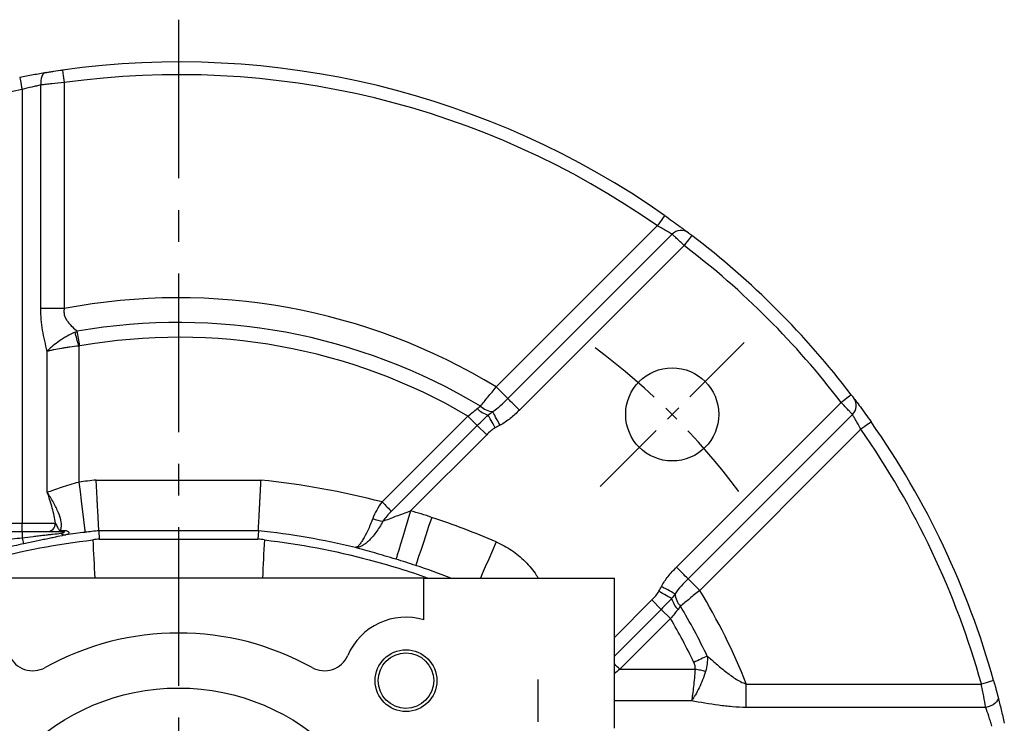
# Model space of a CAD drawing. Units: millimetres. Extents: x -24 to 1073, y -14 to 686.
# Drawn here: x 111 to 228, y 396 to 479 of the extents above; entities that cross this region are included whole.
import ezdxf

# ---------------------------------------------------------------- set-up
doc = ezdxf.new("R2010")
doc.units = ezdxf.units.MM
doc.header["$LTSCALE"] = 15
doc.linetypes.add('CENTER', pattern=[2, 1.25, -0.25, 0.25, -0.25])
for name, color, linetype in [('CEN', 2, 'CENTER'), ('DIM', 3, 'Continuous'), ('MAIN', 7, 'Continuous')]:
    doc.layers.add(name, color=color, linetype=linetype)

# ---------------------------------------------------------------- blocks, each defined once
blk = doc.blocks.new('A$C29E14E4B')
at = {"layer": 'MAIN'}
for p, q in [((29, 39), (-29, 39)), ((29, 34.06), (29, 39)), ((29, 39), (51.5, 39)), ((51.5, 21.25), (51.5, 39))]:
    blk.add_line(p, q, dxfattribs=at)
for centre, radius in [((26.87, 26.87), 3.65), ((26.87, 26.87), 3.28), ((0, 0), 26)]:
    blk.add_circle(centre, radius, dxfattribs=at)
for centre, radius, start, end in [((26.87, 26.87), 7.5, 73.5014, 156.6183), ((0, 0), 32.5, 60.9602, 119.0398), ((-17.23, 31.04), 3, 203.3817, 299.0398), ((17.23, 31.04), 3, 240.9602, 336.6183)]:
    blk.add_arc(centre, radius, start, end, dxfattribs=at)
blk = doc.blocks.new('A$C645c1401')
at = {"layer": 'CEN', "ltscale": 0.5}
blk.add_line((149.83, 116.83), (166.85, 133.85), dxfattribs=at)
blk.add_arc((100, 67), 82.5, 36.6337, 53.3663, dxfattribs=at)
at = {"layer": 'MAIN', "linetype": 'Continuous'}
for p, q in [((83.71, 137.85), (83.71, 164.28)), ((86.47, 164.57), (86.47, 137.85)), ((81.5, 163.75), (81.5, 112.5)), ((137.54, 128.59), (156.58, 147.63)), ((138.91, 127.22), (158.33, 146.63)), ((159.75, 145.31), (140.28, 125.85)), ((86.47, 137.85), (83.71, 137.85)), ((84.48, 116.15), (84.48, 132.81)), ((88.21, 133.42), (88.21, 117.35)), ((137.54, 128.59), (138.91, 127.22)), ((158.85, 107.28), (178.31, 126.75)), ((124.04, 114.99), (134.2, 125.15)), ((134.2, 125.15), (135.3, 124.05)), ((179.63, 125.33), (160.22, 105.91)), ((125.15, 113.89), (135.3, 124.05)), ((136.41, 122.94), (135.3, 124.05)), ((180.63, 123.58), (161.59, 104.54)), ((136.41, 122.94), (127.42, 113.96)), ((90.26, 117.58), (109.74, 117.58)), ((78.5, 112.5), (81.5, 112.5)), ((81.5, 111.5), (81.5, 112.5)), ((81.5, 112.5), (85.44, 112.5)), ((78.5, 111.5), (81.5, 111.5)), ((81.5, 111.5), (81.5, 110.76)), ((81.5, 111.5), (86.35, 111.5)), ((90.57, 111.59), (90.63, 110.6)), ((109.43, 111.59), (90.57, 111.59)), ((90.63, 110.6), (109.37, 110.6)), ((109.43, 111.59), (109.37, 110.6)), ((161.59, 104.54), (160.22, 105.91)), ((151.5, 98.96), (155.94, 103.41)), ((157.05, 102.3), (155.94, 103.41)), ((157.05, 102.3), (151.5, 96.76)), ((158.15, 101.2), (157.05, 102.3)), ((158.15, 101.2), (152.16, 95.21)), ((152.16, 95.21), (161.05, 95.21)), ((167.09, 90.71), (167.09, 93.47)), ((167.09, 93.47), (194.88, 93.47)), ((160.62, 91.48), (151.5, 91.48)), ((195.39, 90.71), (167.09, 90.71))]:
    blk.add_line(p, q, dxfattribs=at)
at = {"layer": 'MAIN', "linetype": 'Continuous', "flags": 128}
for points in [[(84.3, 165.76), (84.16, 165.71), (84.03, 165.61), (83.91, 165.47), (83.82, 165.28), (83.75, 165.06), (83.71, 164.82), (83.7, 164.55), (83.71, 164.28)], [(86.27, 166.05), (86.27, 166.02), (86.28, 165.94), (86.3, 165.8), (86.33, 165.62), (86.36, 165.39), (86.4, 165.14), (86.43, 164.86), (86.47, 164.57)], [(81.22, 165.22), (81.22, 165.19), (81.24, 165.11), (81.27, 164.97), (81.3, 164.79), (81.34, 164.57), (81.39, 164.31), (81.45, 164.03), (81.5, 163.75)], [(157.45, 148.85), (157.43, 148.83), (157.38, 148.76), (157.3, 148.65), (157.19, 148.49), (157.06, 148.31), (156.91, 148.1), (156.75, 147.87), (156.58, 147.63)], [(160.66, 146.5), (160.64, 146.48), (160.59, 146.41), (160.5, 146.3), (160.39, 146.15), (160.25, 145.97), (160.09, 145.77), (159.92, 145.54), (159.75, 145.31)], [(88.21, 133.42), (88.15, 133.64), (88.09, 133.85), (88.03, 134.07), (87.97, 134.28), (87.92, 134.48), (87.86, 134.68), (87.81, 134.88), (87.76, 135.06)], [(88.32, 133.45), (88.28, 133.68), (88.24, 133.9), (88.2, 134.13), (88.16, 134.35), (88.13, 134.57), (88.09, 134.78), (88.05, 134.98), (88.02, 135.17)], [(140.28, 125.85), (140.05, 126.08), (139.83, 126.3), (139.61, 126.52), (139.42, 126.71), (139.24, 126.88), (139.1, 127.03), (138.99, 127.14), (138.91, 127.22)], [(179.5, 127.66), (179.48, 127.64), (179.41, 127.59), (179.3, 127.5), (179.15, 127.39), (178.97, 127.25), (178.77, 127.09), (178.54, 126.92), (178.31, 126.75)], [(137.99, 124.06), (137.85, 124.31), (137.72, 124.57), (137.59, 124.81), (137.47, 125.03), (137.37, 125.24), (137.27, 125.42), (137.19, 125.57), (137.13, 125.68)], [(137.43, 123.75), (137.3, 123.98), (137.18, 124.21), (137.05, 124.42), (136.94, 124.63), (136.83, 124.82), (136.74, 124.99), (136.65, 125.14), (136.58, 125.27)], [(181.85, 124.45), (181.83, 124.43), (181.76, 124.38), (181.65, 124.3), (181.49, 124.19), (181.31, 124.06), (181.1, 123.91), (180.87, 123.75), (180.63, 123.58)], [(88.21, 117.35), (88.35, 116.23), (88.48, 115.14), (88.61, 114.14), (88.72, 113.25), (88.81, 112.51), (88.88, 111.94), (88.93, 111.57), (88.95, 111.4)], [(124.04, 114.99), (124.2, 114.84), (124.36, 114.68), (124.51, 114.53), (124.65, 114.38), (124.79, 114.24), (124.92, 114.11), (125.04, 113.99), (125.15, 113.89)], [(127.42, 113.96), (127.1, 112.88), (126.78, 111.83), (126.49, 110.86), (126.23, 110.01), (126.02, 109.29), (125.85, 108.74), (125.74, 108.38), (125.69, 108.22)], [(129.91, 113.17), (129.55, 112.1), (129.21, 111.06), (128.89, 110.1), (128.61, 109.25), (128.37, 108.54), (128.19, 108), (128.08, 107.64), (128.02, 107.49)], [(137.53, 110.28), (137.08, 109.24), (136.65, 108.24), (136.25, 107.31), (135.89, 106.48), (135.69, 106)], [(160.22, 105.91), (160.14, 105.99), (160.03, 106.1), (159.88, 106.24), (159.71, 106.42), (159.52, 106.61), (159.3, 106.83), (159.08, 107.05), (158.85, 107.28)], [(158.68, 104.13), (158.57, 104.19), (158.42, 104.27), (158.24, 104.37), (158.03, 104.47), (157.81, 104.59), (157.57, 104.72), (157.31, 104.85), (157.06, 104.99)], [(158.27, 103.58), (158.14, 103.65), (157.99, 103.74), (157.82, 103.83), (157.63, 103.94), (157.42, 104.05), (157.21, 104.18), (156.98, 104.3), (156.75, 104.43)], [(162.48, 96.78), (162.3, 96.7), (162.12, 96.61), (161.93, 96.52), (161.73, 96.42), (161.53, 96.33), (161.32, 96.23), (161.11, 96.13), (160.9, 96.03)], [(152.16, 95.21), (152, 95.37), (151.85, 95.52), (151.69, 95.67), (151.55, 95.82), (151.5, 95.87)], [(162.28, 94.97), (162.13, 95), (161.98, 95.03), (161.83, 95.06), (161.68, 95.09), (161.52, 95.12), (161.37, 95.15), (161.21, 95.18), (161.05, 95.21)], [(196.32, 93.88), (196.29, 93.87), (196.21, 93.85), (196.08, 93.81), (195.9, 93.76), (195.68, 93.7), (195.43, 93.63), (195.16, 93.55), (194.88, 93.47)], [(196.85, 91.91), (196.86, 91.74), (196.8, 91.56), (196.68, 91.37), (196.5, 91.19), (196.27, 91.03), (196, 90.89), (195.7, 90.79), (195.39, 90.71)]]:
    blk.add_lwpolyline(points, dxfattribs=at)
at = {"layer": 'MAIN', "linetype": 'Continuous'}
blk.add_circle((158.34, 125.34), 5.5, dxfattribs=at)
for centre, radius, start, end in [((100, 67), 100, 54.9384, 97.8922), ((100, 67), 98.5, 54.9384, 97.8922), ((100, 67), 98.5, 100.8254, 102.6077), ((159.39, 145.62), 1.47, 53.7339, 136.3334), ((100, 67), 100, 37.3415, 52.6585), ((100, 67), 98.5, 37.3415, 52.6585), ((100, 67), 72.13, 58.6326, 100.8079), ((100, 67), 69.21, 58.9781, 99.9666), ((100, 67), 67.46, 59.5394, 99.9666), ((178.62, 126.39), 1.47, 313.6666, 36.2661), ((137.45, 128.22), 3.08, 225.3821, 253.5895), ((137.27, 128.01), 2.33, 226.7067, 266.6648), ((100, 67), 98.5, 15.5917, 35.0616), ((100, 67), 100, 15.5917, 35.0616), ((100, 23), 95.08, 95.8784, 97.124), ((100, 23), 95.08, 75.354, 84.1216), ((124.64, 117.07), 4.38, 247.1743, 263.4205), ((100, 23), 95, 71.6498, 73.2222), ((100, 23), 95, 66.7344, 71.6498), ((84.45, 112.49), 0.993, 270.4072, 0.4017), ((84.88, 111.35), 3.43, 189.8182, 202.2533), ((85.72, 111.9), 0.4, 272.4094, 318.8252), ((86.59, 111.9), 0.802, 229.0242, 275.5063), ((86.33, 111.84), 0.345, 272.4136, 317.6653), ((100, 23), 89.09, 96.0731, 97.124), ((100, 23), 89.09, 76.4363, 83.9269), ((100, 23), 89.01, 71.6498, 73.2222), ((100, 23), 89.01, 68.821, 71.6498), ((161.22, 104.45), 3.08, 196.4105, 224.6179), ((161.01, 104.27), 2.33, 183.3352, 223.2933), ((100, 67), 72.13, 21.5343, 31.3674), ((100, 67), 69.21, 25.4844, 31.0219), ((100, 67), 67.46, 25.4844, 30.4606)]:
    blk.add_arc(centre, radius, start, end, dxfattribs=at)
for start_param, end_param in [(0.108641, 0.117541), (6.165645, 6.174544)]:
    blk.add_ellipse((100, 24.65), major_axis=(0, 86.46), ratio=0.999818, start_param=start_param, end_param=end_param, dxfattribs=at)
for points, knots in [([(81.22, 165.22), (81.76, 165.32), (82.3, 165.42), (83.08, 165.56), (83.34, 165.6), (83.83, 165.69), (84.07, 165.72), (84.3, 165.76)], [0, 0, 0, 0, 0.5, 0.5, 0.75, 0.75, 1, 1, 1, 1]), ([(84.3, 165.76), (84.45, 165.78), (84.6, 165.81), (84.92, 165.86), (85.08, 165.88), (85.58, 165.96), (85.92, 166), (86.27, 166.05)], [0, 0, 0, 0, 0.25, 0.25, 0.5, 0.5, 1, 1, 1, 1]), ([(83.71, 164.28), (83.55, 164.24), (83.37, 164.2), (83.02, 164.12), (82.83, 164.08), (82.27, 163.95), (81.89, 163.85), (81.5, 163.75)], [0, 0, 0, 0, 0.25, 0.25, 0.5, 0.5, 1, 1, 1, 1]), ([(86.47, 164.57), (85.98, 164.52), (85.5, 164.47), (84.8, 164.4), (84.57, 164.37), (84.13, 164.33), (83.92, 164.3), (83.71, 164.28)], [0, 0, 0, 0, 0.5, 0.5, 0.75, 0.75, 1, 1, 1, 1]), ([(157.45, 148.85), (157.77, 148.63), (158.08, 148.4), (158.69, 147.97), (158.97, 147.76), (159.35, 147.48), (159.47, 147.4), (159.68, 147.24), (159.78, 147.16), (159.96, 147.03), (160.04, 146.97), (160.17, 146.87), (160.22, 146.83), (160.26, 146.8)], [0, 0, 0, 0, 0.25, 0.25, 0.5, 0.5, 0.625, 0.625, 0.75, 0.75, 0.875, 0.875, 1, 1, 1, 1]), ([(158.33, 146.63), (158.28, 146.66), (158.2, 146.71), (157.98, 146.84), (157.84, 146.92), (157.53, 147.11), (157.35, 147.21), (156.98, 147.41), (156.78, 147.52), (156.58, 147.63)], [0, 0, 0, 0, 0.25, 0.25, 0.5, 0.5, 0.75, 0.75, 1, 1, 1, 1]), ([(159.75, 145.31), (159.58, 145.46), (159.43, 145.61), (159.12, 145.9), (158.98, 146.03), (158.72, 146.27), (158.61, 146.37), (158.44, 146.53), (158.37, 146.6), (158.33, 146.63)], [0, 0, 0, 0, 0.25, 0.25, 0.5, 0.5, 0.75, 0.75, 1, 1, 1, 1]), ([(160.26, 146.8), (160.28, 146.79), (160.34, 146.75), (160.48, 146.64), (160.57, 146.57), (160.66, 146.5)], [0, 0, 0, 0, 0.5, 0.5, 1, 1, 1, 1]), ([(84.48, 132.81), (84.27, 133.61), (84.07, 134.44), (83.86, 135.7), (83.8, 136.13), (83.73, 136.99), (83.71, 137.42), (83.71, 137.85)], [0, 0, 0, 0, 0.5, 0.5, 0.75, 0.75, 1, 1, 1, 1]), ([(86.47, 137.85), (86.45, 137.71), (86.44, 137.56), (86.46, 137.28), (86.48, 137.14), (86.56, 136.87), (86.62, 136.74), (86.75, 136.5), (86.83, 136.38), (87.07, 136.06), (87.26, 135.86), (87.64, 135.49), (87.83, 135.33), (88.02, 135.17)], [0, 0, 0, 0, 0.125, 0.125, 0.25, 0.25, 0.375, 0.375, 0.5, 0.5, 0.75, 0.75, 1, 1, 1, 1]), ([(87.76, 135.06), (87.43, 134.92), (87.12, 134.76), (86.66, 134.5), (86.51, 134.41), (86.21, 134.22), (86.06, 134.13), (85.64, 133.84), (85.38, 133.64), (85.02, 133.33), (84.9, 133.22), (84.74, 133.07), (84.68, 133.02), (84.58, 132.91), (84.53, 132.86), (84.48, 132.81)], [0, 0, 0, 0, 0.25, 0.25, 0.375, 0.375, 0.5, 0.5, 0.75, 0.75, 0.875, 0.875, 0.9375, 0.9375, 1, 1, 1, 1]), ([(88.21, 133.42), (87.85, 133.38), (87.51, 133.34), (86.99, 133.27), (86.82, 133.24), (86.49, 133.19), (86.32, 133.17), (85.85, 133.09), (85.54, 133.04), (85.12, 132.95), (84.98, 132.92), (84.79, 132.88), (84.72, 132.87), (84.6, 132.84), (84.54, 132.83), (84.48, 132.81)], [0, 0, 0, 0, 0.25, 0.25, 0.375, 0.375, 0.5, 0.5, 0.75, 0.75, 0.875, 0.875, 0.9375, 0.9375, 1, 1, 1, 1]), ([(135.67, 126.31), (135.81, 126.48), (135.95, 126.65), (136.25, 127.01), (136.4, 127.2), (136.88, 127.78), (137.21, 128.18), (137.54, 128.59)], [0, 0, 0, 0, 0.25, 0.25, 0.5, 0.5, 1, 1, 1, 1]), ([(137.13, 125.68), (137.46, 125.89), (137.76, 126.14), (138.35, 126.66), (138.63, 126.94), (138.91, 127.22)], [0, 0, 0, 0, 0.5, 0.5, 1, 1, 1, 1]), ([(179.5, 127.66), (179.57, 127.57), (179.64, 127.48), (179.75, 127.34), (179.79, 127.28), (179.8, 127.26)], [0, 0, 0, 0, 0.5, 0.5, 1, 1, 1, 1]), ([(179.8, 127.26), (179.86, 127.18), (179.96, 127.05), (180.23, 126.7), (180.39, 126.48), (180.76, 125.97), (180.97, 125.69), (181.4, 125.08), (181.63, 124.77), (181.85, 124.45)], [0, 0, 0, 0, 0.25, 0.25, 0.5, 0.5, 0.75, 0.75, 1, 1, 1, 1]), ([(134.2, 125.15), (134.4, 125.29), (134.58, 125.44), (134.94, 125.74), (135.11, 125.9), (135.29, 126.03)], [0, 0, 0, 0, 0.5, 0.5, 1, 1, 1, 1]), ([(140.28, 125.85), (139.94, 125.5), (139.58, 125.17), (138.82, 124.56), (138.42, 124.28), (137.99, 124.06)], [0, 0, 0, 0, 0.5, 0.5, 1, 1, 1, 1]), ([(179.63, 125.33), (179.6, 125.37), (179.53, 125.44), (179.37, 125.61), (179.27, 125.72), (179.03, 125.98), (178.9, 126.12), (178.61, 126.43), (178.46, 126.58), (178.31, 126.75)], [0, 0, 0, 0, 0.25, 0.25, 0.5, 0.5, 0.75, 0.75, 1, 1, 1, 1]), ([(135.3, 124.05), (135.52, 124.26), (135.73, 124.47), (136.15, 124.88), (136.36, 125.08), (136.58, 125.27)], [0, 0, 0, 0, 0.5, 0.5, 1, 1, 1, 1]), ([(180.63, 123.58), (180.52, 123.78), (180.41, 123.98), (180.2, 124.36), (180.11, 124.53), (179.92, 124.85), (179.84, 124.98), (179.71, 125.2), (179.66, 125.28), (179.63, 125.33)], [0, 0, 0, 0, 0.25, 0.25, 0.5, 0.5, 0.75, 0.75, 1, 1, 1, 1]), ([(137.43, 123.75), (137.24, 123.65), (137.06, 123.52), (136.72, 123.25), (136.56, 123.1), (136.41, 122.94)], [0, 0, 0, 0, 0.5, 0.5, 1, 1, 1, 1]), ([(90.57, 111.59), (90.57, 111.61), (90.57, 111.67), (90.56, 111.8), (90.56, 111.86), (90.55, 111.98), (90.55, 112.05), (90.54, 112.29), (90.53, 112.48), (90.5, 112.92), (90.49, 113.18), (90.46, 113.73), (90.45, 114.02), (90.42, 114.5), (90.41, 114.67), (90.39, 115.01), (90.39, 115.18), (90.36, 115.71), (90.34, 116.07), (90.31, 116.63), (90.3, 116.82), (90.28, 117.2), (90.27, 117.39), (90.26, 117.58)], [0, 0, 0, 0, 0.125, 0.125, 0.1875, 0.1875, 0.25, 0.25, 0.375, 0.375, 0.5, 0.5, 0.625, 0.625, 0.6875, 0.6875, 0.75, 0.75, 0.875, 0.875, 0.9375, 0.9375, 1, 1, 1, 1]), ([(109.43, 111.59), (109.43, 111.61), (109.43, 111.67), (109.44, 111.8), (109.44, 111.86), (109.45, 111.98), (109.45, 112.05), (109.46, 112.29), (109.47, 112.48), (109.5, 112.92), (109.51, 113.18), (109.54, 113.73), (109.55, 114.02), (109.58, 114.5), (109.59, 114.67), (109.61, 115.01), (109.61, 115.18), (109.64, 115.71), (109.66, 116.07), (109.69, 116.63), (109.7, 116.82), (109.72, 117.2), (109.73, 117.39), (109.74, 117.58)], [0, 0, 0, 0, 0.125, 0.125, 0.1875, 0.1875, 0.25, 0.25, 0.375, 0.375, 0.5, 0.5, 0.625, 0.625, 0.6875, 0.6875, 0.75, 0.75, 0.875, 0.875, 0.9375, 0.9375, 1, 1, 1, 1]), ([(84.48, 116.15), (84.72, 116.24), (84.99, 116.33), (85.55, 116.52), (85.86, 116.63), (86.49, 116.84), (86.83, 116.94), (87.51, 117.15), (87.85, 117.25), (88.21, 117.35)], [0, 0, 0, 0, 0.25, 0.25, 0.5, 0.5, 0.75, 0.75, 1, 1, 1, 1]), ([(86.02, 111.64), (86.09, 111.77), (86.13, 111.92), (86.16, 112.24), (86.16, 112.42), (86.08, 112.95), (85.96, 113.33), (85.63, 114.12), (85.43, 114.52), (85.09, 115.13), (84.97, 115.34), (84.73, 115.74), (84.61, 115.95), (84.48, 116.15)], [0, 0, 0, 0, 0.125, 0.125, 0.25, 0.25, 0.5, 0.5, 0.75, 0.75, 0.875, 0.875, 1, 1, 1, 1]), ([(85.44, 112.5), (85.37, 113.06), (85.23, 113.66), (84.99, 114.58), (84.89, 114.89), (84.7, 115.52), (84.59, 115.84), (84.48, 116.15)], [0, 0, 0, 0, 0.5, 0.5, 0.75, 0.75, 1, 1, 1, 1]), ([(124.04, 114.99), (123.81, 114.68), (123.6, 114.36), (123.23, 113.7), (123.06, 113.36), (122.94, 113.03)], [0, 0, 0, 0, 0.5, 0.5, 1, 1, 1, 1]), ([(122.94, 113.03), (122.84, 112.77), (122.75, 112.52), (122.55, 112.06), (122.46, 111.83), (122.16, 111.2), (121.97, 110.84), (121.7, 110.39), (121.61, 110.26), (121.45, 110.03), (121.37, 109.93), (121.22, 109.77), (121.14, 109.71), (121.04, 109.65), (121.01, 109.63), (120.95, 109.61), (120.92, 109.61), (120.89, 109.61)], [0, 0, 0, 0, 0.125, 0.125, 0.25, 0.25, 0.5, 0.5, 0.625, 0.625, 0.75, 0.75, 0.875, 0.875, 0.9375, 0.9375, 1, 1, 1, 1]), ([(124.14, 112.71), (124.39, 112.81), (124.66, 112.91), (125.2, 113.12), (125.47, 113.23), (126.3, 113.54), (126.86, 113.75), (127.42, 113.96)], [0, 0, 0, 0, 0.25, 0.25, 0.5, 0.5, 1, 1, 1, 1]), ([(125.15, 113.89), (124.96, 113.7), (124.78, 113.52), (124.44, 113.12), (124.28, 112.92), (124.14, 112.71)], [0, 0, 0, 0, 0.5, 0.5, 1, 1, 1, 1]), ([(85.44, 112.5), (85.51, 112.34), (85.6, 112.18), (85.72, 111.95), (85.76, 111.87), (85.83, 111.77), (85.85, 111.74), (85.9, 111.7), (85.92, 111.68), (85.96, 111.66), (85.99, 111.65), (86.02, 111.64)], [0, 0, 0, 0, 0.5, 0.5, 0.75, 0.75, 0.875, 0.875, 0.9375, 0.9375, 1, 1, 1, 1]), ([(124.14, 112.71), (124.01, 112.46), (123.88, 112.23), (123.6, 111.78), (123.46, 111.57), (123.02, 110.98), (122.73, 110.64), (122.29, 110.23), (122.15, 110.12), (121.87, 109.92), (121.74, 109.83), (121.48, 109.7), (121.35, 109.66), (121.17, 109.62), (121.12, 109.61), (121, 109.6), (120.95, 109.6), (120.89, 109.61)], [0, 0, 0, 0, 0.125, 0.125, 0.25, 0.25, 0.5, 0.5, 0.625, 0.625, 0.75, 0.75, 0.875, 0.875, 0.9375, 0.9375, 1, 1, 1, 1]), ([(81.5, 110.76), (81.95, 110.82), (82.38, 110.87), (83.03, 110.95), (83.24, 110.97), (83.66, 111.02), (84.06, 111.07), (84.44, 111.11), (84.81, 111.15), (84.98, 111.17), (85.49, 111.23), (85.79, 111.26), (86.06, 111.29)], [0, 0, 0, 0, 0.25, 0.25, 0.375, 0.375, 0.5, 0.625, 0.625, 0.75, 0.75, 1, 1, 1, 1]), ([(86.66, 111.1), (86.4, 111.04), (86.08, 110.97), (85.54, 110.85), (85.35, 110.81), (84.95, 110.73), (84.54, 110.64), (84.1, 110.55), (83.64, 110.46), (83.41, 110.41), (82.69, 110.26), (82.21, 110.15), (81.71, 110.05)], [0, 0, 0, 0, 0.25, 0.25, 0.375, 0.375, 0.5, 0.625, 0.625, 0.75, 0.75, 1, 1, 1, 1]), ([(86.06, 111.29), (86.14, 111.3), (86.22, 111.32), (86.34, 111.34), (86.4, 111.36), (86.48, 111.4), (86.51, 111.43), (86.5, 111.46), (86.49, 111.47), (86.44, 111.49), (86.4, 111.5), (86.35, 111.5)], [0, 0, 0, 0, 0.25, 0.25, 0.5, 0.5, 0.75, 0.75, 0.875, 0.875, 1, 1, 1, 1]), ([(86.59, 111.61), (86.67, 111.61), (86.74, 111.6), (86.86, 111.56), (86.91, 111.53), (87.01, 111.45), (87.03, 111.39), (87.01, 111.29), (86.97, 111.24), (86.85, 111.16), (86.76, 111.13), (86.66, 111.1)], [0, 0, 0, 0, 0.125, 0.125, 0.25, 0.25, 0.5, 0.5, 0.75, 0.75, 1, 1, 1, 1]), ([(70.51, 106), (72.81, 106.82), (75.14, 107.54), (81.53, 109.24), (85.66, 110.02), (89.86, 110.51)], [0.2095836, 0.2095836, 0.2095836, 0.2095836, 0.5, 0.5, 1, 1, 1, 1]), ([(110.14, 110.51), (114.34, 110.02), (118.47, 109.24), (124.86, 107.54), (127.19, 106.82), (129.49, 106)], [0, 0, 0, 0, 0.5, 0.5, 0.7904164, 0.7904164, 0.7904164, 0.7904164]), ([(125.69, 108.22), (125.27, 108.35), (124.85, 108.48), (124.01, 108.72), (123.59, 108.85), (122.37, 109.19), (121.61, 109.41), (120.89, 109.61)], [0, 0, 0, 0, 0.25, 0.25, 0.5, 0.5, 1, 1, 1, 1]), ([(137.53, 110.28), (137.85, 110.14), (138.16, 109.99), (138.77, 109.65), (139.07, 109.47), (139.93, 108.89), (140.46, 108.45), (141.46, 107.45), (141.98, 106.81), (142.43, 106.12), (142.51, 106)], [0, 0, 0, 0, 0.125, 0.125, 0.25, 0.25, 0.5, 0.5, 0.75, 0.8001486, 0.8001486, 0.8001486, 0.8001486]), ([(157.06, 104.99), (157.28, 105.42), (157.56, 105.82), (158.17, 106.58), (158.5, 106.94), (158.85, 107.28)], [0, 0, 0, 0, 0.5, 0.5, 1, 1, 1, 1]), ([(160.22, 105.91), (159.94, 105.63), (159.66, 105.35), (159.14, 104.76), (158.89, 104.46), (158.68, 104.13)], [0, 0, 0, 0, 0.5, 0.5, 1, 1, 1, 1]), ([(155.94, 103.41), (156.1, 103.56), (156.25, 103.72), (156.52, 104.06), (156.65, 104.24), (156.75, 104.43)], [0, 0, 0, 0, 0.5, 0.5, 1, 1, 1, 1]), ([(158.27, 103.58), (158.08, 103.37), (157.88, 103.15), (157.47, 102.73), (157.26, 102.52), (157.05, 102.3)], [0, 0, 0, 0, 0.5, 0.5, 1, 1, 1, 1]), ([(161.59, 104.54), (161.38, 104.38), (161.18, 104.21), (160.78, 103.88), (160.58, 103.72), (160.01, 103.24), (159.65, 102.94), (159.31, 102.67)], [0, 0, 0, 0, 0.25, 0.25, 0.5, 0.5, 1, 1, 1, 1]), ([(159.03, 102.29), (158.9, 102.11), (158.74, 101.94), (158.44, 101.58), (158.29, 101.4), (158.15, 101.2)], [0, 0, 0, 0, 0.5, 0.5, 1, 1, 1, 1]), ([(162.48, 96.78), (162.83, 96.47), (163.18, 96.17), (163.9, 95.55), (164.26, 95.25), (165.01, 94.66), (165.39, 94.38), (165.99, 93.99), (166.2, 93.86), (166.63, 93.64), (166.86, 93.55), (167.09, 93.47)], [0, 0, 0, 0, 0.25, 0.25, 0.5, 0.5, 0.75, 0.75, 0.875, 0.875, 1, 1, 1, 1]), ([(161.05, 95.21), (161.08, 95.35), (161.07, 95.49), (161.01, 95.77), (160.96, 95.9), (160.9, 96.03)], [0, 0, 0, 0, 0.5, 0.5, 1, 1, 1, 1]), ([(161.05, 95.21), (161.02, 94.85), (160.99, 94.51), (160.93, 93.82), (160.89, 93.49), (160.82, 92.85), (160.78, 92.55), (160.72, 92.12), (160.7, 91.98), (160.66, 91.72), (160.64, 91.6), (160.62, 91.48)], [0, 0, 0, 0, 0.25, 0.25, 0.5, 0.5, 0.75, 0.75, 0.875, 0.875, 1, 1, 1, 1]), ([(162.28, 94.97), (162.17, 94.63), (162.06, 94.3), (161.8, 93.65), (161.66, 93.34), (161.38, 92.74), (161.23, 92.46), (161, 92.07), (160.93, 91.94), (160.77, 91.7), (160.69, 91.59), (160.62, 91.48)], [0, 0, 0, 0, 0.25, 0.25, 0.5, 0.5, 0.75, 0.75, 0.875, 0.875, 1, 1, 1, 1]), ([(195.39, 90.71), (195.32, 91.12), (195.24, 91.56), (195.11, 92.26), (195.06, 92.5), (194.97, 92.99), (194.92, 93.23), (194.88, 93.47)], [0, 0, 0, 0, 0.5, 0.5, 0.75, 0.75, 1, 1, 1, 1]), ([(196.32, 93.88), (196.37, 93.7), (196.42, 93.53), (196.51, 93.19), (196.56, 93.02), (196.69, 92.52), (196.77, 92.21), (196.85, 91.91)], [0, 0, 0, 0, 0.25, 0.25, 0.5, 0.5, 1, 1, 1, 1]), ([(167.09, 90.71), (166.54, 90.71), (165.99, 90.74), (164.9, 90.83), (164.36, 90.89), (162.74, 91.11), (161.68, 91.29), (160.62, 91.48)], [0, 0, 0, 0, 0.25, 0.25, 0.5, 0.5, 1, 1, 1, 1]), ([(196.85, 91.91), (196.97, 91.45), (197.09, 90.96), (197.28, 90.18), (197.34, 89.91), (197.47, 89.37), (197.53, 89.1), (197.59, 88.83)], [0, 0, 0, 0, 0.5, 0.5, 0.75, 0.75, 1, 1, 1, 1]), ([(196.12, 88.5), (196.06, 88.7), (196, 88.89), (195.88, 89.28), (195.82, 89.47), (195.63, 90.03), (195.51, 90.38), (195.39, 90.71)], [0, 0, 0, 0, 0.25, 0.25, 0.5, 0.5, 1, 1, 1, 1])]:
    blk.add_open_spline(points, degree=3, knots=knots, dxfattribs=at)
for points in [[(87.76, 135.06), (87.85, 135.1), (87.93, 135.13), (88.02, 135.17)], [(88.32, 133.45), (88.28, 133.44), (88.25, 133.43), (88.21, 133.42)], [(135.29, 126.03), (135.42, 126.13), (135.55, 126.22), (135.67, 126.31)], [(136.58, 125.27), (136.76, 125.41), (136.95, 125.55), (137.13, 125.68)], [(137.99, 124.06), (137.8, 123.96), (137.61, 123.86), (137.43, 123.75)], [(79.17, 110.5), (79.95, 110.59), (80.72, 110.68), (81.5, 110.76)], [(86.02, 111.64), (86.21, 111.63), (86.4, 111.62), (86.59, 111.61)], [(88.95, 111.4), (88.18, 111.31), (87.41, 111.21), (86.66, 111.1)], [(81.71, 110.05), (80.94, 109.88), (80.17, 109.71), (79.4, 109.53)], [(89.86, 110.51), (89.94, 109.01), (90.01, 107.5), (90.09, 106)], [(110.14, 110.51), (110.06, 109.01), (109.99, 107.5), (109.91, 106)], [(156.75, 104.43), (156.86, 104.61), (156.96, 104.8), (157.06, 104.99)], [(158.68, 104.13), (158.55, 103.95), (158.41, 103.76), (158.27, 103.58)], [(159.31, 102.67), (159.22, 102.55), (159.13, 102.42), (159.03, 102.29)], [(162.48, 96.78), (162.52, 96.18), (162.46, 95.56), (162.28, 94.97)], [(152.16, 95.21), (151.94, 95.05), (151.72, 94.89), (151.5, 94.73)]]:
    blk.add_open_spline(points, degree=3, dxfattribs=at)

msp = doc.modelspace()

# ---------------------------------------------------------------- linework, layer by layer
at = {"layer": 'CEN'}
msp.add_line((130.16565, 479), (130.16565, 234), dxfattribs=at)
at = {"layer": 'CEN', "ltscale": 0.5}
msp.add_line((172.66565, 381), (172.66565, 401), dxfattribs=at)

# ---------------------------------------------------------------- block references
at = {"layer": 'DIM'}
msp.add_blockref('A$C645c1401', (30.16565, 307), dxfattribs=at)
at = {"layer": 'MAIN'}
msp.add_blockref('A$C29E14E4B', (130.16565, 374), dxfattribs=at)

doc.saveas('drawing.dxf')
